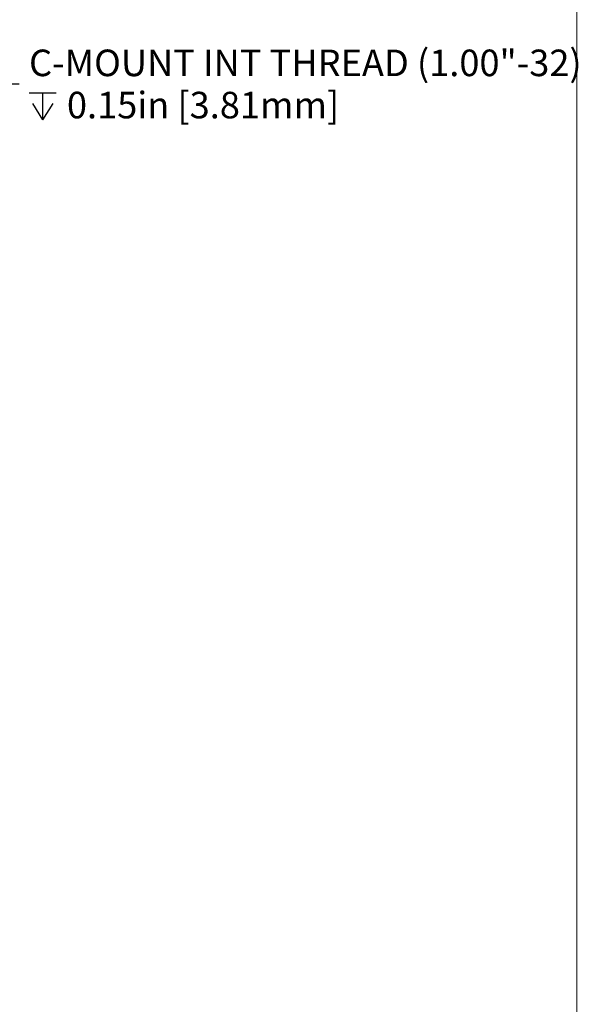
# Model space of a CAD drawing. Units: inches. Extents: x 0.1 to 10.9, y 0 to 8.5.
# Drawn here: x 9.2 to 10.9, y 2.1 to 5.2 of the extents above; entities that cross this region are included whole.
import ezdxf

# ---------------------------------------------------------------- set-up
doc = ezdxf.new("R2010")
doc.units = ezdxf.units.IN
doc.header["$MEASUREMENT"] = 0
doc.layers.add('GRAY', color=8, linetype='Continuous')
doc.styles.add('SLDTEXTSTYLE0', font='TXT', dxfattribs={"width": 0.75})
doc.dimstyles.new('SLDDIMSTYLE3', dxfattribs={"dimtxt": 0.083333, "dimasz": 0.125, "dimexe": 0, "dimexo": 0.0625, "dimgap": 0.020833, "dimtad": 0, "dimtih": 1, "dimtoh": 1, "dimlfac": 1.5, "dimrnd": 1e-09, "dimzin": 12, "dimdsep": 46, "dimtxsty": 'SLDTEXTSTYLE0', "dimsah": 1, "dimcen": 0, "dimadec": 0, "dimazin": 3, "dimtfac": 1, "dimtofl": 0, "dimtmove": 0, "dimatfit": 3, "dimfxl": 1, "dimfrac": 2, "dimtolj": 1, "dimtzin": 12, "dimarcsym": 0})

# ---------------------------------------------------------------- blocks, each defined once
blk = doc.blocks.new('SW_SYMBOL_HOLE_DEPTH')
at = {"layer": 'GRAY', "color": 0}
for p, q in [((0, 34.4), (31.5, 34.4)), ((15.7, 34.4), (15.7, 3)), ((3.9, 21.9), (15.7, 3)), ((27.6, 21.9), (15.7, 3))]:
    blk.add_line(p, q, dxfattribs=at)
blk = doc.blocks.new('_D_8')
at = {"layer": 'GRAY'}
for p, q in [((8.6542, 4.3301), (9.0423, 5.0022)), ((9.0423, 5.0022), (9.1923, 5.0022))]:
    blk.add_line(p, q, dxfattribs=at)
blk.add_solid([(8.6542, 4.3301), (8.7341, 4.4283), (8.6994, 4.4483)], dxfattribs=at)
at = {"layer": 'GRAY', "xscale": 0.0027037109, "yscale": 0.0027037109, "zscale": 0.0027037109}
blk.add_blockref('SW_SYMBOL_HOLE_DEPTH', (9.2236, 4.8813), dxfattribs=at)
at = {"layer": 'GRAY', "char_height": 0.083333, "attachment_point": 1, "style": 'SLDTEXTSTYLE0'}
for s, insert in [('C-MOUNT INT THREAD (1.00"-32)', (9.2236, 5.1096)), ('0.15in [3.81mm]', (9.3427, 4.9772))]:
    blk.add_mtext(s, dxfattribs=dict(at, insert=insert))

msp = doc.modelspace()

# ---------------------------------------------------------------- linework, layer by layer
at = {"color": 7, "linetype": 'Continuous', "lineweight": 0}
msp.add_line((10.944457, 0.035558), (10.944457, 8.450606), dxfattribs=at)

# ---------------------------------------------------------------- dimensions: what is measured, and where the dimension line sits
at = {"layer": 'GRAY'}
dim = msp.add_diameter_dim_2p(p1=(8.255911, 3.640123), p2=(8.654244, 4.330057), text='C-MOUNT INT THREAD (1.00"-32)\\P{\\fGDT;x}0.15in [3.81mm]', dimstyle='SLDDIMSTYLE3', override={"dimpost": '<>'}, dxfattribs=at)
dim.commit()
dim.dimension.update_dxf_attribs({"geometry": '_D_8', "text_midpoint": (10.064756, 5.002194), "dimtype": 163})

doc.saveas('drawing.dxf')
